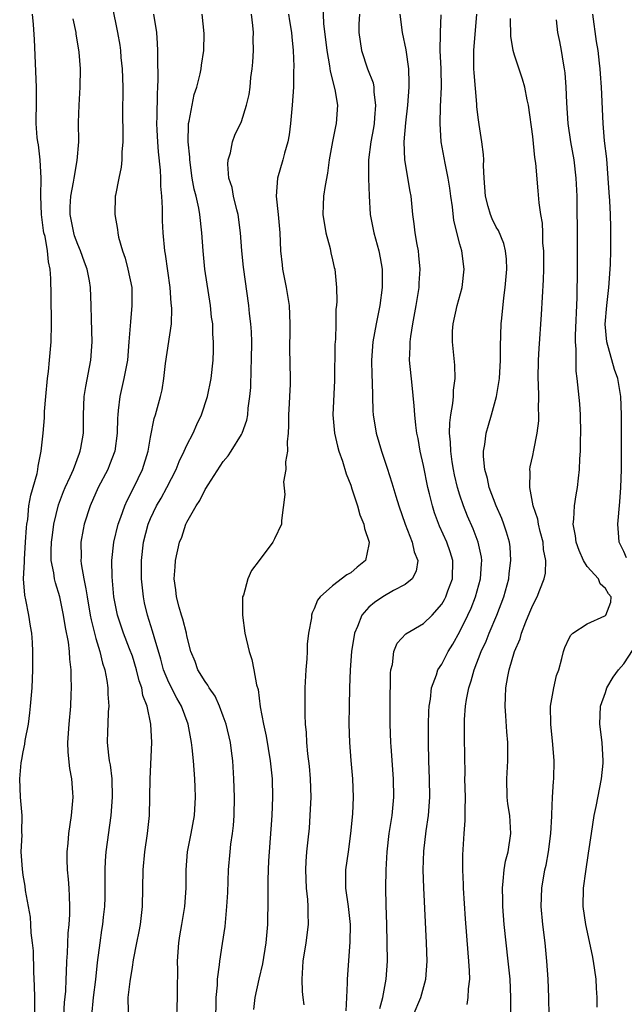
# Model space of a CAD drawing. Units: inches. Extents: x 2622000 to 2625000, y 1479000 to 1482000.
# Drawn here: x 2622441 to 2622507, y 1479778 to 1479886 of the extents above; entities that cross this region are included whole.
import ezdxf

# ---------------------------------------------------------------- set-up
doc = ezdxf.new("R2010")
doc.units = ezdxf.units.IN
doc.header["$MEASUREMENT"] = 0
doc.layers.add('LD26221479_2ft', color=192, linetype='Continuous')

msp = doc.modelspace()

# ---------------------------------------------------------------- linework, layer by layer
at = {"layer": 'LD26221479_2ft'}
for points, elevation in [([(2622450.15, 1479891), (2622451.37, 1479885), (2622451.61, 1479883.61), (2622451.69, 1479883), (2622451.74, 1479882.26), (2622451.88, 1479881), (2622451.94, 1479879), (2622451.93, 1479875.93), (2622451.97, 1479874.03), (2622451.95, 1479873), (2622451.84, 1479871.84), (2622451.84, 1479871), (2622451.79, 1479870.21), (2622451.51, 1479869), (2622451.14, 1479867.14), (2622451.13, 1479867), (2622451.07, 1479865), (2622451.37, 1479863.37), (2622451.39, 1479863), (2622451.49, 1479862.51), (2622451.92, 1479861), (2622452.2, 1479860.2), (2622452.52, 1479859), (2622452.94, 1479857), (2622452.96, 1479855), (2622452.78, 1479853.22), (2622452.76, 1479852.76), (2622452.63, 1479851), (2622452.45, 1479849), (2622452.07, 1479847), (2622451.62, 1479845), (2622451.46, 1479843.46), (2622451.39, 1479843), (2622451.36, 1479842.64), (2622451.34, 1479841), (2622451.06, 1479839), (2622450.5, 1479837.49), (2622450.29, 1479837), (2622449.25, 1479835), (2622448.37, 1479833), (2622447.72, 1479831), (2622447.6, 1479830.4), (2622447.34, 1479829), (2622447.37, 1479827.37), (2622447.35, 1479827), (2622447.38, 1479826.62), (2622447.66, 1479825), (2622447.9, 1479823.9), (2622448.02, 1479823), (2622448.37, 1479821), (2622448.47, 1479820.47), (2622448.84, 1479819), (2622449, 1479818.41), (2622449.43, 1479817), (2622449.72, 1479815.72), (2622449.96, 1479815), (2622450.2, 1479813.8), (2622450.3, 1479813), (2622450.31, 1479812.31), (2622450.42, 1479811), (2622450.36, 1479810.36), (2622450.32, 1479809), (2622450.26, 1479808.26), (2622450.23, 1479807), (2622450.37, 1479805.63), (2622450.45, 1479805), (2622450.55, 1479804.55), (2622450.74, 1479803), (2622450.8, 1479801), (2622450.64, 1479799), (2622450.08, 1479795), (2622450, 1479794), (2622449.96, 1479793), (2622449.98, 1479791.98), (2622449.96, 1479789.96), (2622449.93, 1479789), (2622449.81, 1479787.81), (2622449.71, 1479787), (2622449.6, 1479786.4), (2622449.41, 1479785), (2622449.15, 1479782.85), (2622448.96, 1479780.96), (2622448.69, 1479779), (2622448.5, 1479777)], 10264), ([(2622442.29, 1479777), (2622442.29, 1479779), (2622442.26, 1479780.26), (2622442.19, 1479781.81), (2622442.12, 1479784.12), (2622442.04, 1479785), (2622441.89, 1479786.11), (2622441.85, 1479787), (2622441.8, 1479787.8), (2622441.27, 1479790.73), (2622441.21, 1479791.21), (2622441, 1479792.44), (2622440.91, 1479793.09), (2622440.79, 1479795), (2622440.88, 1479796.88), (2622440.87, 1479797.13), (2622440.9, 1479799), (2622440.71, 1479801), (2622440.62, 1479803), (2622440.77, 1479804.77), (2622440.85, 1479805.15), (2622441, 1479805.97), (2622441.19, 1479806.81), (2622441.23, 1479807.23), (2622441.57, 1479809), (2622441.74, 1479810.26), (2622441.82, 1479811), (2622441.98, 1479813), (2622442.07, 1479815), (2622442.06, 1479816.06), (2622442.07, 1479817), (2622442.02, 1479817.98), (2622441.94, 1479819), (2622441.79, 1479819.79), (2622441.62, 1479821), (2622441.31, 1479822.69), (2622441.18, 1479823.18), (2622441.05, 1479825), (2622441.14, 1479826.86), (2622441.13, 1479827.13), (2622441.27, 1479829), (2622441.37, 1479830.63), (2622441.42, 1479831), (2622441.5, 1479831.5), (2622441.64, 1479833), (2622441.84, 1479834.16), (2622442.55, 1479836.55), (2622442.63, 1479837), (2622442.66, 1479837.34), (2622442.99, 1479839), (2622443.19, 1479841), (2622443.33, 1479842.67), (2622443.35, 1479843.35), (2622443.48, 1479845), (2622443.67, 1479847), (2622443.77, 1479847.77), (2622443.9, 1479849), (2622444.07, 1479851), (2622444.11, 1479853), (2622444.09, 1479856.09), (2622444.04, 1479857.96), (2622443.98, 1479859), (2622443.79, 1479859.79), (2622443.69, 1479861), (2622443.41, 1479862.59), (2622443.29, 1479863), (2622443.25, 1479863.25), (2622443.01, 1479865), (2622442.94, 1479867), (2622442.98, 1479868.98), (2622442.87, 1479871), (2622442.67, 1479872.67), (2622442.6, 1479873), (2622442.54, 1479873.46), (2622442.42, 1479875), (2622442.48, 1479877.52), (2622442.48, 1479879), (2622442.23, 1479884.23), (2622442.13, 1479885.87), (2622442.02, 1479887)], 10260), ([(2622452.58, 1479777.42), (2622452.54, 1479779), (2622452.76, 1479780.76), (2622453, 1479782.32), (2622453.14, 1479783.14), (2622453.5, 1479785), (2622453.76, 1479786.24), (2622453.89, 1479787), (2622454.12, 1479789), (2622454.2, 1479793), (2622454.38, 1479795), (2622454.68, 1479797), (2622454.87, 1479799), (2622454.96, 1479803), (2622455.13, 1479807), (2622455.05, 1479809), (2622454.63, 1479811), (2622454.17, 1479812.17), (2622454.03, 1479813), (2622453.76, 1479813.76), (2622453.46, 1479815), (2622453, 1479816.47), (2622452.7, 1479817.3), (2622452.03, 1479819), (2622451.37, 1479821), (2622450.98, 1479823), (2622450.78, 1479825.22), (2622450.76, 1479827), (2622450.98, 1479829), (2622451.45, 1479831), (2622451.74, 1479831.74), (2622452.17, 1479833), (2622452.42, 1479833.58), (2622453.18, 1479835), (2622454.12, 1479837), (2622454.73, 1479839), (2622455, 1479840.53), (2622455.41, 1479842.59), (2622455.56, 1479843), (2622456.09, 1479845), (2622456.27, 1479845.73), (2622456.45, 1479847), (2622456.64, 1479848.64), (2622457.29, 1479853), (2622457.33, 1479854.67), (2622457.32, 1479855), (2622457.28, 1479855.28), (2622457.14, 1479857), (2622456.64, 1479860.64), (2622456.57, 1479861), (2622456.37, 1479863), (2622456.31, 1479864.31), (2622456.3, 1479865), (2622456.31, 1479865.69), (2622456.24, 1479867), (2622456.13, 1479868.13), (2622456.14, 1479869), (2622456.11, 1479869.89), (2622455.89, 1479871.89), (2622455.81, 1479873), (2622455.73, 1479874.27), (2622455.7, 1479875), (2622455.73, 1479875.73), (2622455.75, 1479878.25), (2622455.81, 1479879), (2622455.83, 1479879.83), (2622455.8, 1479882.2), (2622455.8, 1479883), (2622455.77, 1479883.77), (2622455.68, 1479885), (2622455.38, 1479887)], 10266), ([(2622457.86, 1479775.86), (2622457.97, 1479779), (2622457.96, 1479779.96), (2622458.01, 1479781.99), (2622457.97, 1479783), (2622458.11, 1479785), (2622458.23, 1479785.77), (2622458.45, 1479787), (2622458.77, 1479789), (2622458.9, 1479791), (2622458.9, 1479793), (2622459.08, 1479795), (2622459.47, 1479797), (2622459.82, 1479799), (2622459.93, 1479801), (2622459.89, 1479802.11), (2622459.85, 1479803), (2622459.71, 1479805), (2622459.59, 1479806.41), (2622459.52, 1479807), (2622459.42, 1479807.42), (2622459.14, 1479809), (2622458.39, 1479811), (2622457.88, 1479811.88), (2622457, 1479813.59), (2622456.43, 1479815), (2622456.14, 1479816.14), (2622455.39, 1479818.61), (2622455.23, 1479819.23), (2622454.66, 1479821), (2622454.35, 1479822.34), (2622454.21, 1479823), (2622454.02, 1479825), (2622454.02, 1479827), (2622454.24, 1479829), (2622454.74, 1479831), (2622455, 1479831.61), (2622455.67, 1479833), (2622456.16, 1479833.84), (2622456.8, 1479835), (2622457.8, 1479837), (2622458.14, 1479837.86), (2622458.69, 1479839), (2622459, 1479839.68), (2622459.7, 1479841), (2622460.08, 1479841.92), (2622460.61, 1479843), (2622461.27, 1479845), (2622461.66, 1479847), (2622461.87, 1479849), (2622461.93, 1479850.07), (2622461.93, 1479851), (2622461.84, 1479851.84), (2622461.83, 1479853), (2622461.71, 1479853.71), (2622461.59, 1479855), (2622460.97, 1479859), (2622460.77, 1479861), (2622460.64, 1479863), (2622460.43, 1479865), (2622460.31, 1479865.69), (2622460, 1479867), (2622459.79, 1479867.79), (2622459.58, 1479869), (2622459.31, 1479871), (2622459.31, 1479871.31), (2622459.14, 1479873), (2622459.16, 1479874.84), (2622459.18, 1479875), (2622459.24, 1479875.24), (2622459.56, 1479877), (2622459.81, 1479878.19), (2622460.1, 1479879), (2622460.47, 1479880.47), (2622460.56, 1479881), (2622460.59, 1479881.41), (2622460.85, 1479883), (2622460.88, 1479884.88), (2622460.66, 1479887)], 10268), ([(2622462.16, 1479776.16), (2622462.22, 1479779), (2622462.35, 1479780.35), (2622462.36, 1479781), (2622462.59, 1479782.59), (2622462.6, 1479783), (2622462.92, 1479784.92), (2622463.2, 1479786.8), (2622463.23, 1479787.23), (2622463.4, 1479789), (2622463.48, 1479790.52), (2622463.55, 1479793), (2622463.74, 1479795), (2622463.83, 1479795.83), (2622464, 1479797), (2622464.1, 1479797.9), (2622464.18, 1479799), (2622464.22, 1479801), (2622464.16, 1479803), (2622464.03, 1479805), (2622463.9, 1479806.1), (2622463.77, 1479807), (2622463.32, 1479809), (2622463, 1479809.91), (2622462.59, 1479811), (2622462.09, 1479812.09), (2622461.46, 1479813), (2622461.31, 1479813.31), (2622461, 1479813.71), (2622460.21, 1479815), (2622459.89, 1479815.89), (2622459.44, 1479817), (2622459, 1479818.71), (2622458.94, 1479819), (2622458.56, 1479820.56), (2622458.41, 1479821), (2622458.14, 1479821.86), (2622457.85, 1479823), (2622457.79, 1479823.79), (2622457.6, 1479825), (2622457.69, 1479826.31), (2622457.76, 1479827), (2622458.2, 1479829), (2622458.43, 1479829.57), (2622458.89, 1479831), (2622459, 1479831.21), (2622460.03, 1479833), (2622460.43, 1479833.57), (2622461, 1479834.81), (2622461.08, 1479834.92), (2622461.32, 1479835.32), (2622463, 1479837.86), (2622463.52, 1479838.48), (2622463.86, 1479839), (2622465, 1479840.84), (2622465.08, 1479841), (2622465.6, 1479842.4), (2622465.69, 1479843), (2622465.73, 1479843.73), (2622465.92, 1479845), (2622466.01, 1479845.99), (2622466.05, 1479848.05), (2622466.1, 1479849), (2622466.12, 1479851), (2622466.1, 1479852.1), (2622466.02, 1479853), (2622465.86, 1479854.14), (2622465.79, 1479855), (2622465.2, 1479859.2), (2622465.02, 1479861), (2622464.87, 1479863), (2622464.63, 1479865), (2622464.49, 1479865.51), (2622464.13, 1479867), (2622463.96, 1479867.96), (2622463.61, 1479869), (2622463.48, 1479870.52), (2622463.52, 1479871), (2622463.77, 1479871.77), (2622464.01, 1479873), (2622464.28, 1479873.72), (2622465, 1479875.23), (2622465.55, 1479877), (2622465.83, 1479878.17), (2622465.94, 1479879), (2622466.04, 1479880.04), (2622466.18, 1479881), (2622466.25, 1479881.75), (2622466.31, 1479883), (2622466.29, 1479884.29), (2622466.3, 1479885), (2622466.24, 1479885.76), (2622466.11, 1479887)], 10270), ([(2622470.16, 1479887), (2622470.27, 1479886.27), (2622470.51, 1479885), (2622470.53, 1479884.53), (2622470.69, 1479883), (2622470.75, 1479881.25), (2622470.73, 1479880.73), (2622470.7, 1479879), (2622470.58, 1479877), (2622470.39, 1479875), (2622470.23, 1479873.77), (2622470.09, 1479873), (2622469.73, 1479871.73), (2622469.55, 1479871), (2622468.94, 1479869), (2622468.8, 1479867), (2622469.03, 1479865), (2622469.21, 1479863), (2622469.28, 1479861), (2622469.46, 1479859.46), (2622469.5, 1479859), (2622469.91, 1479857), (2622470.23, 1479855), (2622470.32, 1479853), (2622470.3, 1479852.3), (2622470.29, 1479850.29), (2622470.36, 1479847), (2622470.35, 1479846.35), (2622470.27, 1479845), (2622470.25, 1479844.25), (2622470.17, 1479843), (2622470.17, 1479841.83), (2622470.13, 1479841), (2622470.02, 1479840.02), (2622470.06, 1479839), (2622469.85, 1479837.85), (2622469.88, 1479837), (2622469.63, 1479835.63), (2622469.76, 1479834.24), (2622469.39, 1479831.39), (2622469.39, 1479831), (2622468.61, 1479829.39), (2622468.44, 1479829), (2622466.95, 1479827), (2622466.1, 1479825.9), (2622465.69, 1479825), (2622465.2, 1479823.2), (2622465.12, 1479823), (2622465.11, 1479822.89), (2622465.11, 1479821), (2622465.36, 1479819), (2622465.83, 1479817), (2622466.13, 1479816.13), (2622466.37, 1479815), (2622466.65, 1479813.35), (2622466.82, 1479812.82), (2622467.06, 1479810.94), (2622467.41, 1479809), (2622467.69, 1479807.69), (2622468.16, 1479805), (2622468.37, 1479803), (2622468.41, 1479801), (2622468.32, 1479799), (2622468.02, 1479795), (2622467.98, 1479794.02), (2622467.91, 1479793), (2622467.89, 1479791.89), (2622467.9, 1479789), (2622467.87, 1479787.87), (2622467.84, 1479787), (2622467.66, 1479785), (2622467.31, 1479782.69), (2622466.91, 1479781), (2622466.46, 1479779), (2622466.32, 1479777.68)], 10272), ([(2622473.93, 1479887.93), (2622474.02, 1479885.98), (2622474.36, 1479883), (2622474.68, 1479881.32), (2622474.74, 1479880.74), (2622475.25, 1479878.75), (2622475.54, 1479877), (2622475.41, 1479875), (2622475.33, 1479874.67), (2622474.98, 1479873.02), (2622474.62, 1479871), (2622474.46, 1479869.54), (2622474.18, 1479868.18), (2622474.02, 1479867), (2622473.98, 1479866.02), (2622473.95, 1479865), (2622474.26, 1479863), (2622474.73, 1479861.27), (2622474.81, 1479860.81), (2622475, 1479860.03), (2622475.18, 1479859.18), (2622475.24, 1479859), (2622475.44, 1479857), (2622475.48, 1479855.48), (2622475.44, 1479855), (2622475.38, 1479854.62), (2622475.37, 1479853), (2622475.32, 1479851.32), (2622475.26, 1479850.74), (2622475.22, 1479846.78), (2622475.04, 1479843), (2622475.21, 1479841), (2622475.54, 1479839.54), (2622475.7, 1479839), (2622476.08, 1479837.92), (2622476.5, 1479836.5), (2622477, 1479835.27), (2622477.14, 1479834.86), (2622477.75, 1479833), (2622478.02, 1479832.02), (2622478.44, 1479831), (2622478.5, 1479830.5), (2622479.03, 1479829), (2622479, 1479828.76), (2622478.61, 1479827), (2622477.72, 1479826.28), (2622477, 1479825.63), (2622476.59, 1479825.41), (2622475, 1479824.21), (2622473.66, 1479823), (2622473.36, 1479822.64), (2622473, 1479821.68), (2622472.76, 1479821.24), (2622472.7, 1479821), (2622472.68, 1479820.68), (2622472.36, 1479819), (2622472.2, 1479817.8), (2622472.2, 1479817), (2622472.18, 1479816.18), (2622472.06, 1479815), (2622471.97, 1479813), (2622471.94, 1479811), (2622471.95, 1479810.05), (2622471.99, 1479809), (2622472.09, 1479808.09), (2622472.13, 1479807), (2622472.25, 1479805.75), (2622472.42, 1479804.42), (2622472.55, 1479803), (2622472.61, 1479801), (2622472.52, 1479799), (2622472.42, 1479797.58), (2622472.3, 1479796.3), (2622472.15, 1479795), (2622472.07, 1479793.93), (2622472.04, 1479793), (2622472.11, 1479791), (2622472.25, 1479789.75), (2622472.28, 1479789), (2622472.27, 1479788.27), (2622472.31, 1479787), (2622472.06, 1479785), (2622471.74, 1479783), (2622471.61, 1479781), (2622471.66, 1479779.66), (2622471.73, 1479779), (2622471.83, 1479778.17)], 10274), ([(2622477.95, 1479887), (2622477.91, 1479885.91), (2622477.91, 1479885), (2622478.18, 1479883), (2622478.85, 1479881), (2622479.46, 1479879.46), (2622479.54, 1479879), (2622479.55, 1479878.45), (2622479.74, 1479877), (2622479.63, 1479875.63), (2622479.56, 1479875), (2622479.49, 1479874.51), (2622479.22, 1479873), (2622478.97, 1479871), (2622478.96, 1479868.96), (2622479.04, 1479867.04), (2622479.14, 1479865), (2622479.53, 1479863), (2622480.1, 1479861), (2622480.25, 1479860.25), (2622480.46, 1479859), (2622480.45, 1479857.55), (2622480.46, 1479857), (2622480.2, 1479855), (2622479.79, 1479853), (2622479.42, 1479851), (2622479.28, 1479849), (2622479.32, 1479847.32), (2622479.37, 1479846.63), (2622479.43, 1479843.43), (2622479.46, 1479843), (2622479.78, 1479841), (2622480.38, 1479839), (2622481, 1479837.15), (2622481.52, 1479835.52), (2622481.95, 1479834.05), (2622482.28, 1479833), (2622482.97, 1479831), (2622483.77, 1479829), (2622483.96, 1479827.96), (2622484.36, 1479827), (2622484.19, 1479825.81), (2622483.77, 1479825), (2622483, 1479824.35), (2622481.69, 1479823.69), (2622480.54, 1479823), (2622479.62, 1479822.38), (2622479, 1479821.87), (2622478.23, 1479821), (2622477.74, 1479819.74), (2622477.41, 1479819), (2622477.08, 1479817), (2622476.94, 1479815), (2622476.88, 1479813), (2622476.83, 1479811), (2622476.81, 1479809), (2622476.85, 1479807), (2622477.01, 1479805.01), (2622477.21, 1479803), (2622477.28, 1479801), (2622477.18, 1479799.18), (2622476.98, 1479797), (2622476.72, 1479795), (2622476.43, 1479793), (2622476.43, 1479791), (2622476.73, 1479789), (2622476.95, 1479787), (2622476.91, 1479785.09), (2622476.6, 1479781), (2622476.61, 1479780.61), (2622476.52, 1479779), (2622476.47, 1479777.53)], 10276), ([(2622480.2, 1479777.8), (2622480.54, 1479779), (2622480.91, 1479781), (2622481.04, 1479783), (2622481.01, 1479785), (2622480.96, 1479787), (2622480.89, 1479789.12), (2622480.85, 1479791), (2622480.88, 1479793), (2622481.01, 1479795), (2622481.24, 1479797), (2622481.56, 1479799), (2622481.74, 1479801), (2622481.69, 1479803), (2622481.44, 1479806.56), (2622481.42, 1479807), (2622481.33, 1479809), (2622481.32, 1479811), (2622481.38, 1479814.62), (2622481.42, 1479815), (2622481.58, 1479815.58), (2622481.73, 1479817), (2622482.09, 1479817.91), (2622483.05, 1479818.95), (2622485, 1479820.07), (2622485.94, 1479821), (2622487, 1479822.19), (2622487.3, 1479822.7), (2622487.45, 1479823), (2622487.68, 1479823.68), (2622488.17, 1479825), (2622488.21, 1479827), (2622487.94, 1479827.94), (2622487.57, 1479829), (2622486.76, 1479830.76), (2622486.22, 1479832.22), (2622485.98, 1479833), (2622485.67, 1479834.33), (2622485.49, 1479835), (2622485, 1479837.44), (2622484.65, 1479839), (2622484.4, 1479840.4), (2622484.27, 1479841), (2622484.14, 1479841.86), (2622484.03, 1479843), (2622483.98, 1479843.98), (2622483.74, 1479846.26), (2622483.47, 1479849), (2622483.53, 1479850.47), (2622483.52, 1479851), (2622483.59, 1479851.59), (2622483.82, 1479853), (2622484.19, 1479855), (2622484.52, 1479857), (2622484.54, 1479857.46), (2622484.64, 1479859), (2622484.5, 1479860.5), (2622484.44, 1479861), (2622484.29, 1479861.71), (2622484.08, 1479863), (2622483.98, 1479863.98), (2622483.84, 1479865), (2622483.64, 1479867), (2622483.52, 1479867.52), (2622482.93, 1479871), (2622482.89, 1479873), (2622483.07, 1479875.07), (2622483.29, 1479877), (2622483.44, 1479879), (2622483.44, 1479879.44), (2622483.37, 1479881), (2622483.08, 1479883.08), (2622482.7, 1479885), (2622482.44, 1479887)], 10278), ([(2622483.87, 1479777), (2622484.72, 1479779), (2622485.25, 1479781), (2622485.39, 1479783), (2622485.34, 1479785), (2622485.04, 1479791.04), (2622484.98, 1479793), (2622485.05, 1479795.05), (2622485.3, 1479797.3), (2622485.54, 1479799), (2622485.68, 1479801), (2622485.65, 1479803), (2622485.57, 1479805), (2622485.54, 1479807), (2622485.55, 1479809), (2622485.59, 1479810.41), (2622485.63, 1479811), (2622485.77, 1479811.77), (2622485.89, 1479813), (2622486.44, 1479814.44), (2622486.59, 1479815), (2622487, 1479815.62), (2622487.71, 1479817), (2622488.21, 1479817.79), (2622489, 1479819.18), (2622489.87, 1479821), (2622490.23, 1479821.77), (2622490.72, 1479823), (2622491.28, 1479825), (2622491.36, 1479826.64), (2622491.4, 1479827), (2622491.36, 1479827.36), (2622491.02, 1479829), (2622490.46, 1479830.46), (2622489.85, 1479831.85), (2622489.38, 1479833), (2622489, 1479834.16), (2622488.74, 1479835), (2622488.41, 1479836.41), (2622488.29, 1479837), (2622488.15, 1479837.85), (2622487.99, 1479839), (2622487.98, 1479839.98), (2622487.87, 1479841), (2622487.88, 1479842.12), (2622488, 1479843), (2622488.23, 1479844.23), (2622488.29, 1479845), (2622488.3, 1479845.7), (2622488.49, 1479847), (2622488.44, 1479848.44), (2622488.17, 1479851), (2622488.2, 1479852.2), (2622488.26, 1479853), (2622488.7, 1479855), (2622489.25, 1479857), (2622489.47, 1479859), (2622489.2, 1479861), (2622489, 1479861.73), (2622488.34, 1479864.34), (2622488.17, 1479865.83), (2622487.99, 1479867), (2622487.89, 1479867.89), (2622487.7, 1479869), (2622487.37, 1479870.64), (2622486.95, 1479873), (2622486.82, 1479875), (2622486.88, 1479876.88), (2622486.98, 1479879), (2622486.94, 1479881), (2622486.84, 1479883), (2622486.87, 1479884.87), (2622486.85, 1479885), (2622486.95, 1479886.95)], 10280), ([(2622489.79, 1479778.21), (2622489.91, 1479779), (2622489.94, 1479779.94), (2622490.08, 1479781), (2622490.06, 1479781.94), (2622489.99, 1479783), (2622489.9, 1479783.9), (2622489.62, 1479787.62), (2622489.4, 1479791), (2622489.4, 1479791.4), (2622489.32, 1479793), (2622489.32, 1479794.68), (2622489.47, 1479797), (2622489.58, 1479798.42), (2622489.59, 1479799), (2622489.57, 1479799.57), (2622489.6, 1479801), (2622489.56, 1479803), (2622489.57, 1479803.57), (2622489.51, 1479807.51), (2622489.51, 1479809), (2622489.52, 1479809.52), (2622489.62, 1479811), (2622489.72, 1479811.72), (2622489.97, 1479813), (2622490.23, 1479813.77), (2622490.57, 1479815), (2622491.35, 1479817), (2622491.87, 1479818.13), (2622492.21, 1479819), (2622493.05, 1479821), (2622493.82, 1479823), (2622494.36, 1479825), (2622494.42, 1479825.58), (2622494.61, 1479827), (2622494.51, 1479828.51), (2622494.45, 1479829), (2622494.12, 1479830.12), (2622493.82, 1479831), (2622493.6, 1479831.6), (2622492.97, 1479833), (2622492.23, 1479835), (2622492.02, 1479836.02), (2622491.73, 1479837), (2622491.59, 1479838.41), (2622491.59, 1479839), (2622491.74, 1479839.74), (2622491.89, 1479841), (2622492.14, 1479841.86), (2622492.49, 1479843), (2622493.02, 1479845), (2622493.34, 1479847), (2622493.47, 1479849), (2622493.47, 1479850.53), (2622493.54, 1479853), (2622493.6, 1479853.6), (2622493.84, 1479855.84), (2622493.99, 1479857), (2622494.15, 1479859), (2622494.11, 1479860.11), (2622494.02, 1479861), (2622493.82, 1479861.82), (2622493.24, 1479863.24), (2622493, 1479863.62), (2622492.54, 1479864.54), (2622492.35, 1479865), (2622492.12, 1479865.88), (2622491.8, 1479867), (2622491.67, 1479869), (2622491.6, 1479870.4), (2622491.62, 1479871), (2622491.59, 1479871.59), (2622491.4, 1479873), (2622491.1, 1479874.9), (2622491, 1479875.67), (2622490.87, 1479876.87), (2622490.87, 1479877.13), (2622490.56, 1479880.56), (2622490.54, 1479881), (2622490.52, 1479883), (2622490.87, 1479887)], 10282), ([(2622507.3, 1479827.3), (2622507, 1479828), (2622506.5, 1479829), (2622506.45, 1479829.55), (2622506.34, 1479831), (2622506.57, 1479833.43), (2622506.68, 1479835), (2622506.75, 1479837), (2622506.77, 1479839), (2622506.77, 1479843), (2622506.68, 1479845), (2622506.35, 1479847), (2622505.99, 1479847.99), (2622505.14, 1479851), (2622504.97, 1479852.97), (2622505.13, 1479855), (2622505.36, 1479857), (2622505.52, 1479859), (2622505.54, 1479859.54), (2622505.59, 1479861), (2622505.6, 1479863), (2622505.57, 1479863.57), (2622505.55, 1479865), (2622505.49, 1479866.51), (2622505.41, 1479867.41), (2622505.31, 1479869), (2622505.13, 1479871.13), (2622504.91, 1479873.09), (2622504.73, 1479875), (2622504.57, 1479879), (2622504.45, 1479880.45), (2622504.42, 1479881), (2622504.36, 1479881.64), (2622504.18, 1479883), (2622504.02, 1479884.02), (2622503.62, 1479887)], 10288), ([(2622445.48, 1479777), (2622445.56, 1479778.44), (2622445.68, 1479779.68), (2622445.73, 1479781), (2622445.78, 1479781.78), (2622445.8, 1479783), (2622445.86, 1479783.86), (2622445.95, 1479786.05), (2622446.05, 1479787), (2622446.12, 1479788.12), (2622446.14, 1479789), (2622446.11, 1479790.11), (2622446.06, 1479791), (2622446, 1479792), (2622445.89, 1479793), (2622445.84, 1479794.16), (2622445.83, 1479795), (2622445.93, 1479795.93), (2622446.01, 1479797), (2622446.31, 1479799), (2622446.49, 1479801), (2622446.47, 1479801.53), (2622446.36, 1479803), (2622446.13, 1479804.13), (2622445.95, 1479805.95), (2622445.9, 1479807), (2622446.05, 1479809), (2622446.23, 1479811), (2622446.27, 1479812.27), (2622446.32, 1479813), (2622446.27, 1479814.27), (2622446.29, 1479815), (2622446.14, 1479816.14), (2622446.1, 1479817), (2622445.98, 1479818.02), (2622445.65, 1479819.65), (2622445.44, 1479821), (2622445.37, 1479821.37), (2622445.02, 1479823.02), (2622444.54, 1479824.54), (2622444.44, 1479825), (2622444.36, 1479825.64), (2622444.09, 1479827), (2622444.08, 1479828.08), (2622444.11, 1479829), (2622444.21, 1479829.79), (2622444.37, 1479831), (2622444.88, 1479833.12), (2622445.44, 1479834.56), (2622445.63, 1479835), (2622446.18, 1479836.18), (2622446.53, 1479837), (2622447.2, 1479838.8), (2622447.28, 1479839), (2622447.35, 1479839.35), (2622447.63, 1479841), (2622447.65, 1479843), (2622447.72, 1479845), (2622447.88, 1479846.12), (2622448.45, 1479849), (2622448.6, 1479851), (2622448.52, 1479853.48), (2622448.49, 1479855), (2622448.41, 1479857), (2622448.29, 1479857.71), (2622448.03, 1479859), (2622447.75, 1479859.75), (2622447.3, 1479861), (2622447, 1479861.71), (2622446.66, 1479862.66), (2622446.56, 1479863), (2622446.17, 1479865), (2622446.17, 1479865.83), (2622446.23, 1479867), (2622446.54, 1479868.54), (2622446.6, 1479869), (2622446.95, 1479870.95), (2622447.11, 1479873), (2622447.1, 1479875.1), (2622447.15, 1479877), (2622447.27, 1479879), (2622447.29, 1479881), (2622447.15, 1479882.85), (2622446.84, 1479884.84), (2622446.82, 1479885), (2622446.51, 1479886.51)], 10262), ([(2622494.6, 1479777.4), (2622494.6, 1479779), (2622494.52, 1479781), (2622494.32, 1479783), (2622494.08, 1479785), (2622493.86, 1479787), (2622493.71, 1479789), (2622493.71, 1479789.71), (2622493.67, 1479791), (2622493.77, 1479791.77), (2622493.85, 1479793), (2622494.02, 1479793.98), (2622494.29, 1479795), (2622494.6, 1479797), (2622494.47, 1479799), (2622494.28, 1479800.28), (2622494.2, 1479801), (2622494.15, 1479803), (2622494.27, 1479805), (2622494.27, 1479807), (2622494.16, 1479808.16), (2622494.06, 1479809.94), (2622493.98, 1479811), (2622494, 1479812), (2622494.06, 1479813), (2622494.26, 1479814.26), (2622494.42, 1479815), (2622495.01, 1479817), (2622495.61, 1479818.39), (2622495.77, 1479819), (2622496.25, 1479820.25), (2622496.69, 1479821.31), (2622497, 1479822.08), (2622497.5, 1479823), (2622497.77, 1479823.77), (2622498.27, 1479825), (2622498.4, 1479825.6), (2622498.43, 1479827), (2622498.2, 1479828.2), (2622498.14, 1479829), (2622497.81, 1479830.19), (2622497.62, 1479831), (2622497.55, 1479831.55), (2622497.05, 1479833), (2622496.67, 1479835), (2622496.73, 1479836.73), (2622496.69, 1479837), (2622496.73, 1479837.27), (2622497, 1479838.52), (2622497.11, 1479839.11), (2622497.5, 1479841), (2622497.67, 1479842.33), (2622497.69, 1479843), (2622497.64, 1479843.64), (2622497.66, 1479845), (2622497.65, 1479846.35), (2622497.6, 1479847), (2622497.65, 1479849), (2622497.72, 1479850.28), (2622497.98, 1479854.02), (2622498.19, 1479857.81), (2622498.21, 1479859), (2622498.21, 1479861), (2622498.13, 1479861.87), (2622498.1, 1479863), (2622498.06, 1479864.06), (2622497.89, 1479865), (2622497.7, 1479866.3), (2622497.61, 1479867.61), (2622497.35, 1479870.65), (2622497.25, 1479871.25), (2622497, 1479873.57), (2622496.54, 1479877), (2622496.4, 1479877.6), (2622496.14, 1479879), (2622495.88, 1479879.88), (2622495, 1479882.5), (2622494.86, 1479883), (2622494.59, 1479884.59), (2622494.55, 1479886.55)], 10284), ([(2622498.81, 1479777), (2622498.77, 1479779), (2622498.7, 1479781), (2622498.56, 1479783), (2622498.36, 1479785), (2622498.11, 1479787), (2622497.94, 1479789), (2622498.01, 1479791), (2622498.35, 1479793), (2622498.47, 1479793.53), (2622498.74, 1479795), (2622499, 1479797), (2622499.09, 1479798.91), (2622499.11, 1479799.11), (2622499.17, 1479801), (2622499.28, 1479802.72), (2622499.31, 1479803), (2622499.36, 1479805), (2622499.22, 1479806.78), (2622498.98, 1479809), (2622498.97, 1479811), (2622499.31, 1479813), (2622499.62, 1479814.38), (2622499.86, 1479815), (2622500.22, 1479816.22), (2622500.4, 1479817), (2622500.55, 1479817.45), (2622501, 1479818.46), (2622501.19, 1479818.81), (2622501.4, 1479819), (2622503, 1479820.05), (2622504.92, 1479820.92), (2622505, 1479820.96), (2622505.05, 1479821), (2622505.59, 1479822.41), (2622505.62, 1479823), (2622505.32, 1479823.32), (2622505, 1479823.92), (2622504.43, 1479824.43), (2622504.22, 1479825), (2622503, 1479826.34), (2622502.59, 1479827), (2622502.09, 1479828.09), (2622501.76, 1479829), (2622501.69, 1479829.69), (2622501.45, 1479831), (2622501.52, 1479831.52), (2622501.6, 1479833), (2622501.79, 1479834.21), (2622501.93, 1479835), (2622502.03, 1479836.03), (2622502.15, 1479837), (2622502.18, 1479838.18), (2622502.24, 1479839), (2622502.25, 1479840.25), (2622502.28, 1479841), (2622502.26, 1479843), (2622502.19, 1479844.19), (2622501.89, 1479847), (2622501.78, 1479847.78), (2622501.76, 1479849), (2622501.79, 1479850.21), (2622501.72, 1479851), (2622501.71, 1479851.71), (2622501.88, 1479855.88), (2622501.94, 1479859), (2622501.93, 1479861.93), (2622501.88, 1479867), (2622501.78, 1479869), (2622501.55, 1479871), (2622501.2, 1479873), (2622500.91, 1479875), (2622500.74, 1479877.26), (2622500.67, 1479879), (2622500.57, 1479880.57), (2622500.5, 1479881), (2622500.37, 1479881.63), (2622500.17, 1479883), (2622500, 1479884), (2622499.75, 1479885), (2622499.6, 1479886.4)], 10286), ([(2622504.07, 1479777.93), (2622504.08, 1479779), (2622504.03, 1479780.03), (2622503.99, 1479781), (2622503.69, 1479783), (2622503.59, 1479783.59), (2622502.84, 1479787), (2622502.55, 1479789), (2622502.57, 1479791), (2622502.83, 1479792.83), (2622503.15, 1479794.85), (2622503.45, 1479797), (2622503.76, 1479799), (2622503.97, 1479799.97), (2622504.58, 1479803), (2622504.74, 1479804.74), (2622504.75, 1479805), (2622504.64, 1479807), (2622504.39, 1479809), (2622504.44, 1479811), (2622505, 1479812.51), (2622505.16, 1479813), (2622505.83, 1479814.17), (2622506.43, 1479815), (2622507, 1479815.66), (2622509, 1479818.68)], 10288)]:
    msp.add_lwpolyline(points, dxfattribs=dict(at, elevation=elevation))

doc.saveas('drawing.dxf')
